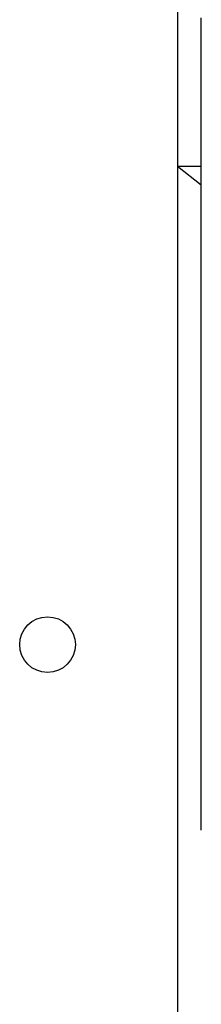
# Model space of a CAD drawing. Units: millimetres. Extents: x 521 to 1218, y 188 to 1122.
# Drawn here: x 776 to 779, y 653 to 669 of the extents above; entities that cross this region are included whole.
import ezdxf

# ---------------------------------------------------------------- set-up
doc = ezdxf.new("R2010")
doc.units = ezdxf.units.MM
doc.header["$LTSCALE"] = 45

msp = doc.modelspace()

# ---------------------------------------------------------------- linework, layer by layer
at = {"color": 7, "linetype": 'Continuous', "lineweight": 25}
for p, q in [((778.123, 710.74), (778.123, 646.34)), ((778.509, 668.184), (778.509, 668.571)), ((778.509, 666.167), (778.509, 668.184)), ((778.509, 665.866), (778.509, 666.167)), ((778.509, 656.354), (778.509, 665.866)), ((778.509, 655.44), (778.509, 656.354)), ((778.509, 655.44), (778.509, 655.44))]:
    msp.add_line(p, q, dxfattribs=at)
at = {"color": 8, "linetype": 'Continuous', "lineweight": 25}
for p, q in [((778.509, 668.184), (778.509, 668.184)), ((778.509, 666.167), (778.123, 666.167)), ((778.509, 665.866), (778.123, 666.167)), ((778.509, 656.354), (778.509, 656.354))]:
    msp.add_line(p, q, dxfattribs=at)
at = {"color": 7, "linetype": 'Continuous', "lineweight": 25}
msp.add_circle((776.023, 658.44), 0.45, dxfattribs=at)

doc.saveas('drawing.dxf')
